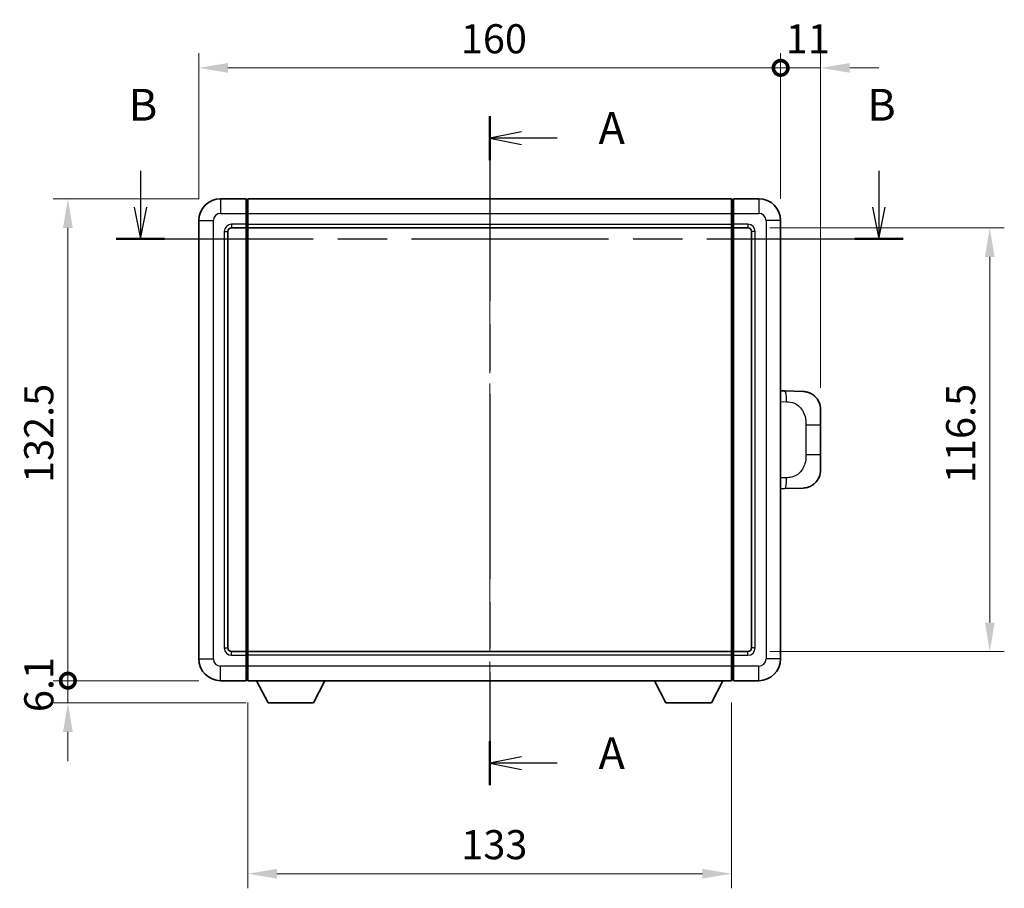
# Model space of a CAD drawing. Units: millimetres. Extents: x 58 to 7557, y 32 to 1156.
# Drawn here: x 2025 to 2295, y 368 to 607 of the extents above; entities that cross this region are included whole.
import ezdxf

# ---------------------------------------------------------------- set-up
doc = ezdxf.new("R2010")
doc.units = ezdxf.units.MM
doc.header["$LTSCALE"] = 4
doc.linetypes.add('CHAIN', pattern=[0.3543, 0.2362, -0.0295, 0.0591, -0.0295])
doc.layers.get('Defpoints').update_dxf_attribs({"lineweight": 25})
for name, color, linetype, lineweight in [('Centerline (ISO)', 131, 'Continuous', 18), ('Dimension (ISO)', 7, 'Continuous', 18), ('Dimension (ISO) @ 1', 7, 'Continuous', 18), ('Section Line (ISO)', 7, 'CHAIN', 25), ('Visible (ISO)', 7, 'Continuous', 35), ('Visible Narrow (ISO)', 7, 'Continuous', 25)]:
    doc.layers.add(name, color=color, linetype=linetype, lineweight=lineweight)
doc.styles.add('Note Text (TK)', font='txt')
doc.dimstyles.new('Default - Method 1b (TK)', dxfattribs={"dimscale": 4, "dimtxt": 2.5, "dimasz": 2.5, "dimexe": 1, "dimexo": 1.5, "dimgap": 1, "dimtad": 1, "dimtoh": 1, "dimrnd": 1e-08, "dimdsep": 46, "dimtxsty": 'Note Text (TK)', "dimcen": 0.09, "dimdle": 5, "dimclrd": 100, "dimclre": 100, "dimclrt": 7, "dimadec": 1, "dimazin": 1, "dimtfac": 1, "dimtmove": 0, "dimatfit": 3, "dimfxl": 1, "dimtolj": 1, "dimlwd": -1, "dimlwe": -1, "dimarcsym": 0})

# ---------------------------------------------------------------- blocks, each defined once
blk = doc.blocks.new('2dTransSection0')
at = {"layer": 'Section Line (ISO)', "linetype": 'CHAIN', "ltscale": 15.402318}
blk.add_line((163.618, 164.678), (163.618, 112.108), dxfattribs=at)
at = {"layer": 'Section Line (ISO)', "linetype": 'Continuous', "lineweight": 50}
for p, q in [((163.618, 164.678), (163.618, 161.221)), ((163.618, 115.565), (163.618, 112.108))]:
    blk.add_line(p, q, dxfattribs=at)
at = {"layer": 'Section Line (ISO)', "linetype": 'Continuous'}
for p, q in [((166.118, 163.45), (163.618, 162.95)), ((166.118, 162.95), (163.618, 162.95)), ((163.618, 162.95), (166.118, 162.45)), ((168.908, 162.95), (166.118, 162.95)), ((166.118, 114.336), (163.618, 113.836)), ((166.118, 113.836), (163.618, 113.836)), ((163.618, 113.836), (166.118, 113.336)), ((168.908, 113.836), (166.118, 113.836))]:
    blk.add_line(p, q, dxfattribs=at)
at = {"layer": 'Section Line (ISO)', "char_height": 2.5, "attachment_point": 7, "style": 'Note Text (TK)'}
for insert in [(172.166, 161.707), (172.166, 112.593)]:
    blk.add_mtext('A', dxfattribs=dict(at, insert=insert))
blk = doc.blocks.new('2dTransSection1')
at = {"layer": 'Section Line (ISO)', "linetype": 'Continuous'}
for p, q in [((136.177, 160.383), (136.177, 157.533)), ((194.192, 160.383), (194.192, 157.533)), ((135.677, 157.533), (136.177, 155.033)), ((136.177, 157.533), (136.177, 155.033)), ((136.177, 155.033), (136.677, 157.533)), ((193.692, 157.533), (194.192, 155.033)), ((194.192, 157.533), (194.192, 155.033)), ((194.192, 155.033), (194.692, 157.533))]:
    blk.add_line(p, q, dxfattribs=at)
at = {"layer": 'Section Line (ISO)', "linetype": 'CHAIN', "ltscale": 16.374477}
blk.add_line((134.276, 155.033), (196.092, 155.033), dxfattribs=at)
at = {"layer": 'Section Line (ISO)', "linetype": 'Continuous', "lineweight": 50}
for p, q in [((134.276, 155.033), (138.077, 155.033)), ((192.291, 155.033), (196.092, 155.033))]:
    blk.add_line(p, q, dxfattribs=at)
at = {"layer": 'Section Line (ISO)', "char_height": 2.5, "attachment_point": 7, "style": 'Note Text (TK)'}
for insert in [(135.257, 163.533), (193.272, 163.533)]:
    blk.add_mtext('B', dxfattribs=dict(at, insert=insert))
blk = doc.blocks.new('_DotSmall')
at = {"color": 0, "linetype": 'ByBlock', "const_width": 0.5}
blk.add_lwpolyline([(-0.0625, 0, 1), (0.0625, 0, 1)], format="xyb", close=True, dxfattribs=at)
blk = doc.blocks.new('*D288')
at = {"layer": 'Defpoints', "color": 0}
for p in [(2037.91, 557.62), (2079.91, 557.62), (2079.91, 425.12)]:
    blk.add_point(p, dxfattribs=at)
at = {"layer": 'Dimension (ISO)', "color": 100}
for p, q in [((2073.91, 557.62), (2033.91, 557.62)), ((2037.91, 425.12), (2037.91, 549.62)), ((2073.91, 425.12), (2033.91, 425.12))]:
    blk.add_line(p, q, dxfattribs=at)
blk.add_solid([(2036.58, 549.62), (2039.25, 549.62), (2037.91, 557.62)], dxfattribs=at)
at = {"layer": 'Dimension (ISO)', "color": 100, "xscale": 8, "yscale": 8, "zscale": 8, "rotation": 270}
blk.add_blockref('_DotSmall', (2037.91, 425.12), dxfattribs=at)
at = {"layer": 'Dimension (ISO)', "color": 7, "insert": (2029.91, 479.49), "char_height": 8, "attachment_point": 4, "rotation": 90, "style": 'Note Text (TK)'}
blk.add_mtext('\\A1;132.5', dxfattribs=at)
blk = doc.blocks.new('*D287')
at = {"layer": 'Defpoints', "color": 0}
for p in [(2037.91, 425.12), (2079.91, 425.12), (2092.96, 419.02)]:
    blk.add_point(p, dxfattribs=at)
at = {"layer": 'Dimension (ISO)', "color": 100}
for p, q in [((2037.91, 425.12), (2037.91, 433.12)), ((2073.91, 425.12), (2033.91, 425.12)), ((2037.91, 419.02), (2037.91, 425.12)), ((2086.96, 419.02), (2033.91, 419.02)), ((2037.91, 411.02), (2037.91, 403.02))]:
    blk.add_line(p, q, dxfattribs=at)
blk.add_solid([(2036.58, 411.02), (2039.25, 411.02), (2037.91, 419.02)], dxfattribs=at)
at = {"layer": 'Dimension (ISO)', "color": 100, "xscale": 8, "yscale": 8, "zscale": 8, "rotation": 270}
blk.add_blockref('_DotSmall', (2037.91, 425.12), dxfattribs=at)
at = {"layer": 'Dimension (ISO)', "color": 7, "insert": (2029.91, 416.48), "char_height": 8, "attachment_point": 4, "rotation": 90, "style": 'Note Text (TK)'}
blk.add_mtext('\\A1;6.1', dxfattribs=at)
blk = doc.blocks.new('*D286')
at = {"layer": 'Defpoints', "color": 0}
for p in [(2233.91, 593.62), (2073.91, 551.62), (2233.91, 551.62)]:
    blk.add_point(p, dxfattribs=at)
at = {"layer": 'Dimension (ISO)', "color": 100}
for p, q in [((2073.91, 557.62), (2073.91, 597.62)), ((2233.91, 557.62), (2233.91, 597.62)), ((2081.91, 593.62), (2233.91, 593.62))]:
    blk.add_line(p, q, dxfattribs=at)
blk.add_solid([(2081.91, 594.95), (2081.91, 592.28), (2073.91, 593.62)], dxfattribs=at)
at = {"layer": 'Dimension (ISO)', "color": 100, "xscale": 8, "yscale": 8, "zscale": 8}
blk.add_blockref('_DotSmall', (2233.91, 593.62), dxfattribs=at)
at = {"layer": 'Dimension (ISO)', "color": 7, "insert": (2145.97, 601.62), "char_height": 8, "attachment_point": 4, "style": 'Note Text (TK)'}
blk.add_mtext('\\A1;160', dxfattribs=at)
blk = doc.blocks.new('*D285')
at = {"layer": 'Defpoints', "color": 0}
for p in [(2244.91, 593.62), (2233.91, 551.62), (2244.91, 499.64)]:
    blk.add_point(p, dxfattribs=at)
at = {"layer": 'Dimension (ISO)', "color": 100}
for p, q in [((2233.91, 557.62), (2233.91, 597.62)), ((2244.91, 505.64), (2244.91, 597.62)), ((2233.91, 593.62), (2225.91, 593.62)), ((2233.91, 593.62), (2244.91, 593.62)), ((2252.91, 593.62), (2260.91, 593.62))]:
    blk.add_line(p, q, dxfattribs=at)
blk.add_solid([(2252.91, 594.95), (2252.91, 592.28), (2244.91, 593.62)], dxfattribs=at)
at = {"layer": 'Dimension (ISO)', "color": 100, "xscale": 8, "yscale": 8, "zscale": 8}
blk.add_blockref('_DotSmall', (2233.91, 593.62), dxfattribs=at)
at = {"layer": 'Dimension (ISO)', "color": 7, "insert": (2235.3, 601.62), "char_height": 8, "attachment_point": 4, "style": 'Note Text (TK)'}
blk.add_mtext('\\A1;11', dxfattribs=at)
blk = doc.blocks.new('*D278')
at = {"layer": 'Defpoints', "color": 0}
for p in [(2087.41, 425.12), (2220.41, 425.12), (2087.41, 372.04)]:
    blk.add_point(p, dxfattribs=at)
at = {"layer": 'Dimension (ISO)', "color": 100}
for p, q in [((2087.41, 419.12), (2087.41, 368.04)), ((2220.41, 419.12), (2220.41, 368.04)), ((2212.41, 372.04), (2095.41, 372.04))]:
    blk.add_line(p, q, dxfattribs=at)
for points in [[(2095.41, 373.37), (2095.41, 370.7), (2087.41, 372.04)], [(2212.41, 373.37), (2212.41, 370.7), (2220.41, 372.04)]]:
    blk.add_solid(points, dxfattribs=at)
at = {"layer": 'Dimension (ISO)', "color": 7, "insert": (2146.09, 380.04), "char_height": 8, "attachment_point": 4, "style": 'Note Text (TK)'}
blk.add_mtext('\\A1;133', dxfattribs=at)
blk = doc.blocks.new('*D277')
at = {"layer": 'Defpoints', "color": 0}
for p in [(2224.91, 549.62), (2224.91, 433.12), (2291.41, 433.12)]:
    blk.add_point(p, dxfattribs=at)
at = {"layer": 'Dimension (ISO)', "color": 100}
for p, q in [((2230.91, 549.62), (2295.41, 549.62)), ((2291.41, 541.62), (2291.41, 441.12)), ((2230.91, 433.12), (2295.41, 433.12))]:
    blk.add_line(p, q, dxfattribs=at)
for points in [[(2290.08, 541.62), (2292.75, 541.62), (2291.41, 549.62)], [(2290.08, 441.12), (2292.75, 441.12), (2291.41, 433.12)]]:
    blk.add_solid(points, dxfattribs=at)
at = {"layer": 'Dimension (ISO)', "color": 7, "insert": (2283.41, 479.46), "char_height": 8, "attachment_point": 4, "rotation": 90, "style": 'Note Text (TK)'}
blk.add_mtext('\\A1;116.5', dxfattribs=at)

msp = doc.modelspace()

# ---------------------------------------------------------------- linework, layer by layer
at = {"layer": 'Centerline (ISO)', "linetype": 'CHAIN', "ltscale": 23.990969}
msp.add_line((2153.9121, 566.3671), (2153.9121, 416.3671), dxfattribs=at)
at = {"layer": 'Visible (ISO)'}
for p, q in [((2086.9121, 557.6171), (2079.9121, 557.6171)), ((2086.9121, 557.6171), (2086.9121, 553.6171)), ((2087.1621, 557.4171), (2086.9121, 557.4171)), ((2087.4121, 557.6171), (2220.4121, 557.6171)), ((2087.4121, 553.6171), (2087.4121, 557.6171)), ((2220.4121, 557.6171), (2220.4121, 553.6171)), ((2220.6621, 557.4171), (2220.9121, 557.4171)), ((2227.9121, 557.6171), (2220.9121, 557.6171)), ((2220.9121, 553.6171), (2220.9121, 557.6171)), ((2086.9121, 550.6171), (2086.9121, 553.6171)), ((2087.4121, 553.6171), (2087.4121, 550.6171)), ((2220.4121, 550.6171), (2220.4121, 553.6171)), ((2220.9121, 553.6171), (2220.9121, 550.6171)), ((2073.9121, 551.6171), (2073.9121, 431.1171)), ((2086.9121, 550.6171), (2086.9121, 549.6171)), ((2087.1621, 549.8171), (2086.9121, 549.8171)), ((2087.4121, 549.6171), (2087.4121, 550.6171)), ((2220.4121, 550.6171), (2220.4121, 549.6171)), ((2220.6621, 549.8171), (2220.9121, 549.8171)), ((2220.9121, 549.6171), (2220.9121, 550.6171)), ((2233.9121, 431.1171), (2233.9121, 551.6171)), ((2081.9121, 434.1171), (2081.9121, 548.6171)), ((2082.9121, 549.6171), (2086.9121, 549.6171)), ((2086.9121, 433.1171), (2086.9121, 549.6171)), ((2087.4121, 549.6171), (2220.4121, 549.6171)), ((2087.4121, 433.1171), (2087.4121, 549.6171)), ((2220.4121, 549.6171), (2220.4121, 433.1171)), ((2220.9121, 549.6171), (2220.9121, 433.1171)), ((2220.9121, 549.6171), (2224.9121, 549.6171)), ((2225.9121, 548.6171), (2225.9121, 434.1171)), ((2235.0395, 504.8102), (2233.9121, 504.8496)), ((2240.0866, 504.634), (2235.0395, 504.8102)), ((2244.9121, 499.637), (2244.9121, 495.5044)), ((2244.9121, 487.2297), (2244.9121, 495.5044)), ((2244.9121, 487.2297), (2244.9121, 483.0971)), ((2233.9121, 477.8845), (2235.0395, 477.9239)), ((2235.0395, 477.9239), (2240.0866, 478.1001)), ((2086.9121, 433.1171), (2082.9121, 433.1171)), ((2086.9121, 433.1171), (2086.9121, 432.1171)), ((2087.1621, 432.9171), (2086.9121, 432.9171)), ((2086.9121, 429.1171), (2086.9121, 432.1171)), ((2220.4121, 433.1171), (2087.4121, 433.1171)), ((2087.4121, 432.1171), (2087.4121, 433.1171)), ((2087.4121, 432.1171), (2087.4121, 429.1171)), ((2220.4121, 433.1171), (2220.4121, 432.1171)), ((2220.4121, 429.1171), (2220.4121, 432.1171)), ((2220.6621, 432.9171), (2220.9121, 432.9171)), ((2220.9121, 432.1171), (2220.9121, 433.1171)), ((2224.9121, 433.1171), (2220.9121, 433.1171)), ((2220.9121, 432.1171), (2220.9121, 429.1171)), ((2086.9121, 429.1171), (2086.9121, 425.1171)), ((2087.4121, 425.1171), (2087.4121, 429.1171)), ((2220.4121, 429.1171), (2220.4121, 425.1171)), ((2220.9121, 425.1171), (2220.9121, 429.1171)), ((2079.9121, 425.1171), (2086.9121, 425.1171)), ((2087.1621, 425.3171), (2086.9121, 425.3171)), ((2220.4121, 425.1171), (2087.4121, 425.1171)), ((2092.9621, 419.0171), (2089.8237, 425.1171)), ((2105.4621, 419.0171), (2108.6005, 425.1171)), ((2202.3621, 419.0171), (2199.2237, 425.1171)), ((2214.8621, 419.0171), (2218.0005, 425.1171)), ((2220.6621, 425.3171), (2220.9121, 425.3171)), ((2220.9121, 425.1171), (2227.9121, 425.1171)), ((2092.9621, 419.0171), (2105.4621, 419.0171)), ((2202.3621, 419.0171), (2214.8621, 419.0171))]:
    msp.add_line(p, q, dxfattribs=at)
for centre, radius, start, end in [((2079.9121, 551.6171), 6, 90, 180), ((2087.1621, 557.1671), 0.25, 0, 90), ((2220.6621, 557.1671), 0.25, 90, 180), ((2227.9121, 551.6171), 6, 0, 90), ((2087.1621, 550.0671), 0.25, 270, 0), ((2220.6621, 550.0671), 0.25, 180, 270), ((2082.9121, 548.6171), 1, 90, 180), ((2224.9121, 548.6171), 1, 0, 90), ((2239.9121, 499.637), 5, 0, 47.002979), ((2239.9121, 483.0971), 5, 312.997021, 0), ((2082.9121, 434.1171), 1, 180, 270), ((2224.9121, 434.1171), 1, 270, 0), ((2079.9121, 431.1171), 6, 180, 270), ((2087.1621, 432.6671), 0.25, 0, 90), ((2220.6621, 432.6671), 0.25, 90, 180), ((2227.9121, 431.1171), 6, 270, 0), ((2087.1621, 425.5671), 0.25, 270, 0), ((2220.6621, 425.5671), 0.25, 180, 270)]:
    msp.add_arc(centre, radius, start, end, dxfattribs=at)
for points, knots in [([(2240.0866, 504.634), (2240.3423, 504.625), (2240.5998, 504.5961), (2241.0284, 504.5142), (2241.2037, 504.4707), (2241.4341, 504.4002), (2241.4914, 504.3815), (2241.7667, 504.2862), (2241.9822, 504.1944), (2242.3576, 504.0023), (2242.5214, 503.9064), (2242.794, 503.7254), (2242.9073, 503.643), (2243.0691, 503.5149), (2243.1228, 503.4706), (2243.1999, 503.4042), (2243.2253, 503.3819), (2243.2746, 503.3377), (2243.2981, 503.3162), (2243.3219, 503.294)], [0, 0, 0, 0, 0.078120947, 0.078120947, 0.13297333, 0.13297333, 0.151232575, 0.151232575, 0.221140313, 0.221140313, 0.277761151, 0.277761151, 0.320245644, 0.320245644, 0.342263645, 0.342263645, 0.35346824, 0.35346824, 0.364744749, 0.364744749, 0.364744749, 0.364744749]), ([(2243.3219, 479.4401), (2243.301, 479.4207), (2243.2806, 479.4019), (2243.2372, 479.3628), (2243.2147, 479.3429), (2243.1461, 479.2833), (2243.0981, 479.243), (2242.9534, 479.1264), (2242.8518, 479.0504), (2242.6083, 478.8829), (2242.4627, 478.793), (2242.1025, 478.5959), (2241.8817, 478.4951), (2241.4009, 478.3159), (2241.1369, 478.2418), (2240.6126, 478.1394), (2240.3487, 478.1093), (2240.0866, 478.1001)], [0, 0, 0, 0, 0.010414368, 0.010414368, 0.020739711, 0.020739711, 0.040939644, 0.040939644, 0.079734413, 0.079734413, 0.130964325, 0.130964325, 0.203039647, 0.203039647, 0.286099518, 0.286099518, 0.36662243, 0.36662243, 0.36662243, 0.36662243])]:
    msp.add_open_spline(points, degree=3, knots=knots, dxfattribs=at)
at = {"layer": 'Visible Narrow (ISO)'}
for p, q in [((2079.9121, 557.6171), (2079.9121, 553.6171)), ((2087.1621, 553.6171), (2087.1621, 557.4171)), ((2220.6621, 557.4171), (2220.6621, 553.6171)), ((2227.9121, 557.6171), (2227.9121, 553.6171)), ((2079.9121, 553.6171), (2086.9121, 553.6171)), ((2087.1621, 553.6171), (2086.9121, 553.6171)), ((2087.4121, 553.6171), (2087.1621, 553.6171)), ((2087.1621, 553.6171), (2087.1621, 550.6171)), ((2087.4121, 553.6171), (2220.4121, 553.6171)), ((2220.4121, 553.6171), (2220.6621, 553.6171)), ((2220.6621, 550.6171), (2220.6621, 553.6171)), ((2220.6621, 553.6171), (2220.9121, 553.6171)), ((2220.9121, 553.6171), (2227.9121, 553.6171)), ((2073.9121, 551.6171), (2077.9121, 551.6171)), ((2077.9121, 431.1171), (2077.9121, 551.6171)), ((2086.9121, 550.6171), (2082.9121, 550.6171)), ((2082.9121, 550.6171), (2082.9121, 549.6171)), ((2087.1621, 550.6171), (2086.9121, 550.6171)), ((2087.4121, 550.6171), (2087.1621, 550.6171)), ((2087.1621, 549.8171), (2087.1621, 550.6171)), ((2087.1621, 549.8171), (2087.1621, 432.9171)), ((2087.4121, 550.6171), (2220.4121, 550.6171)), ((2220.4121, 550.6171), (2220.6621, 550.6171)), ((2220.6621, 550.6171), (2220.6621, 549.8171)), ((2220.6621, 550.6171), (2220.9121, 550.6171)), ((2220.6621, 432.9171), (2220.6621, 549.8171)), ((2224.9121, 550.6171), (2220.9121, 550.6171)), ((2224.9121, 550.6171), (2224.9121, 549.6171)), ((2229.9121, 551.6171), (2229.9121, 431.1171)), ((2233.9121, 551.6171), (2229.9121, 551.6171)), ((2080.9121, 548.6171), (2080.9121, 434.1171)), ((2080.9121, 548.6171), (2081.9121, 548.6171)), ((2226.9121, 548.6171), (2225.9121, 548.6171)), ((2226.9121, 434.1171), (2226.9121, 548.6171)), ((2233.9121, 501.8678), (2235.5073, 501.812)), ((2240.8662, 495.5044), (2244.9121, 495.5044)), ((2240.8662, 495.5044), (2240.8662, 487.2297)), ((2244.9121, 487.2297), (2240.8662, 487.2297)), ((2235.5073, 480.9221), (2233.9121, 480.8664)), ((2080.9121, 434.1171), (2081.9121, 434.1171)), ((2226.9121, 434.1171), (2225.9121, 434.1171)), ((2073.9121, 431.1171), (2077.9121, 431.1171)), ((2082.9121, 432.1171), (2082.9121, 433.1171)), ((2082.9121, 432.1171), (2086.9121, 432.1171)), ((2087.1621, 432.1171), (2086.9121, 432.1171)), ((2087.1621, 432.1171), (2087.1621, 432.9171)), ((2087.4121, 432.1171), (2087.1621, 432.1171)), ((2087.1621, 432.1171), (2087.1621, 429.1171)), ((2220.4121, 432.1171), (2087.4121, 432.1171)), ((2220.4121, 432.1171), (2220.6621, 432.1171)), ((2220.6621, 432.9171), (2220.6621, 432.1171)), ((2220.6621, 429.1171), (2220.6621, 432.1171)), ((2220.6621, 432.1171), (2220.9121, 432.1171)), ((2220.9121, 432.1171), (2224.9121, 432.1171)), ((2224.9121, 432.1171), (2224.9121, 433.1171)), ((2233.9121, 431.1171), (2229.9121, 431.1171)), ((2086.9121, 429.1171), (2079.9121, 429.1171)), ((2079.9121, 425.1171), (2079.9121, 429.1171)), ((2087.1621, 429.1171), (2086.9121, 429.1171)), ((2087.4121, 429.1171), (2087.1621, 429.1171)), ((2087.1621, 425.3171), (2087.1621, 429.1171)), ((2220.4121, 429.1171), (2087.4121, 429.1171)), ((2220.4121, 429.1171), (2220.6621, 429.1171)), ((2220.6621, 429.1171), (2220.6621, 425.3171)), ((2220.6621, 429.1171), (2220.9121, 429.1171)), ((2227.9121, 429.1171), (2220.9121, 429.1171)), ((2227.9121, 425.1171), (2227.9121, 429.1171))]:
    msp.add_line(p, q, dxfattribs=at)
for centre, start, end in [((2079.9121, 551.6171), 90, 180), ((2227.9121, 551.6171), 0, 90), ((2082.9121, 548.6171), 90, 180), ((2224.9121, 548.6171), 0, 90), ((2082.9121, 434.1171), 180, 270), ((2224.9121, 434.1171), 270, 0), ((2079.9121, 431.1171), 180, 270), ((2227.9121, 431.1171), 270, 0)]:
    msp.add_arc(centre, 2, start, end, dxfattribs=at)
for centre, major_axis, start_param, end_param in [((2234.9348, 501.812), (0.1047, 2.9982), 4.71904817, 6.28318531), ((2234.9348, 480.9221), (0.1047, -2.9982), 0, 1.56413714)]:
    msp.add_ellipse(centre, major_axis=major_axis, ratio=0.19069699, start_param=start_param, end_param=end_param, dxfattribs=at)
for points, knots in [([(2235.5073, 501.812), (2236.2142, 501.7874), (2236.9847, 501.7239), (2237.7234, 501.3991), (2238.6895, 500.9743), (2239.5859, 500.1081), (2240.1361, 499.0561), (2240.5565, 498.252), (2240.7709, 497.3609), (2240.8353, 496.5561), (2240.8648, 496.1871), (2240.8662, 495.8345), (2240.8662, 495.5044)], [0, 0, 0, 0, 0.26559079, 0.26559079, 0.26559079, 0.61290113, 0.61290113, 0.61290113, 0.8783338, 0.8783338, 0.8783338, 1, 1, 1, 1]), ([(2240.8662, 487.2297), (2240.8662, 486.6332), (2240.8532, 485.964), (2240.7028, 485.2609), (2240.4737, 484.1897), (2239.9259, 483.0952), (2239.1317, 482.3064), (2238.463, 481.6422), (2237.6568, 481.2278), (2236.859, 481.0576), (2236.3972, 480.9592), (2235.9417, 480.9372), (2235.5073, 480.9221)], [0, 0, 0, 0, 0.21983104, 0.21983104, 0.21983104, 0.55477785, 0.55477785, 0.55477785, 0.83679083, 0.83679083, 0.83679083, 1, 1, 1, 1])]:
    msp.add_open_spline(points, degree=3, knots=knots, dxfattribs=at)

# ---------------------------------------------------------------- block references
at = {"layer": 'Section Line (ISO)', "xscale": 3.5, "yscale": 3.5, "zscale": 3.5}
for name in ['2dTransSection1', '2dTransSection0']:
    msp.add_blockref(name, (1581.25, 4), dxfattribs=at)

# ---------------------------------------------------------------- dimensions: what is measured, and where the dimension line sits
at = {"layer": 'Dimension (ISO) @ 1', "color": 100}
for base, p1, p2, angle, override, picture, middle in [((2233.9121, 593.6171), (2073.9121, 551.6171), (2233.9121, 551.6171), 180, {"dimscale": 1, "dimtxt": 8, "dimasz": 8, "dimexe": 4, "dimexo": 6, "dimgap": 4, "dimtoh": 0, "dimdec": 2, "dimblk2": 'DotSmall', "dimsah": 1, "dimcen": 0.36, "dimdle": 0, "dimtol": 0, "dimlim": 0, "dimtp": 0, "dimtm": 0, "dimtdec": 2, "dimtix": 0, "dimtofl": 0, "dimtmove": 0, "dimatfit": 1}, '*D286', (2153.8771, 593.6171)), ((2244.9121, 593.6171), (2233.9121, 551.6171), (2244.9121, 499.637), 180, {"dimscale": 1, "dimtxt": 8, "dimasz": 8, "dimexe": 4, "dimexo": 6, "dimgap": 4, "dimtoh": 0, "dimdec": 2, "dimblk1": 'DotSmall', "dimsah": 1, "dimcen": 0.36, "dimdle": 0, "dimtol": 0, "dimlim": 0, "dimtp": 0, "dimtm": 0, "dimtdec": 2, "dimtix": 0, "dimtofl": 1, "dimtmove": 0, "dimatfit": 1}, '*D285', (2239.4121, 593.6171)), ((2037.9121, 557.6171), (2079.9121, 425.1171), (2079.9121, 557.6171), 90, {"dimscale": 1, "dimtxt": 8, "dimasz": 8, "dimexe": 4, "dimexo": 6, "dimgap": 4, "dimtoh": 0, "dimdec": 2, "dimblk1": 'DotSmall', "dimsah": 1, "dimcen": 0.36, "dimdle": 0, "dimtol": 0, "dimlim": 0, "dimtp": 0, "dimtm": 0, "dimtdec": 2, "dimtix": 0, "dimtofl": 0, "dimtmove": 0, "dimatfit": 1}, '*D288', (2037.9121, 491.4021)), ((2291.4121, 433.1171), (2224.9121, 549.6171), (2224.9121, 433.1171), 270, {"dimscale": 1, "dimtxt": 8, "dimasz": 8, "dimexe": 4, "dimexo": 6, "dimgap": 4, "dimtoh": 0, "dimdec": 2, "dimcen": 0.36, "dimtol": 0, "dimlim": 0, "dimtp": 0, "dimtm": 0, "dimtdec": 2, "dimtix": 0, "dimtofl": 0, "dimtmove": 0, "dimatfit": 1}, '*D277', (2291.4121, 491.3671)), ((2037.9121, 425.1171), (2092.9621, 419.0171), (2079.9121, 425.1171), 90, {"dimscale": 1, "dimtxt": 8, "dimasz": 8, "dimexe": 4, "dimexo": 6, "dimgap": 4, "dimtoh": 0, "dimdec": 2, "dimblk2": 'DotSmall', "dimsah": 1, "dimcen": 0.36, "dimdle": 0, "dimtol": 0, "dimlim": 0, "dimtp": 0, "dimtm": 0, "dimtdec": 2, "dimtix": 0, "dimtofl": 1, "dimtmove": 0, "dimatfit": 1}, '*D287', (2037.9121, 422.0671)), ((2087.4121, 372.0353), (2220.4121, 425.1171), (2087.4121, 425.1171), 180, {"dimscale": 1, "dimtxt": 8, "dimasz": 8, "dimexe": 4, "dimexo": 6, "dimgap": 4, "dimtoh": 0, "dimdec": 2, "dimcen": 0.36, "dimtol": 0, "dimlim": 0, "dimtp": 0, "dimtm": 0, "dimtdec": 2, "dimtix": 0, "dimtofl": 0, "dimtmove": 0, "dimatfit": 1}, '*D278', (2153.9121, 372.0353))]:
    dim = msp.add_linear_dim(base=base, p1=p1, p2=p2, angle=angle, dimstyle='Default - Method 1b (TK)', override=override, dxfattribs=at)
    dim.commit()
    dim.dimension.update_dxf_attribs({"geometry": picture, "text_midpoint": middle, "dimtype": 128})

doc.saveas('drawing.dxf')
